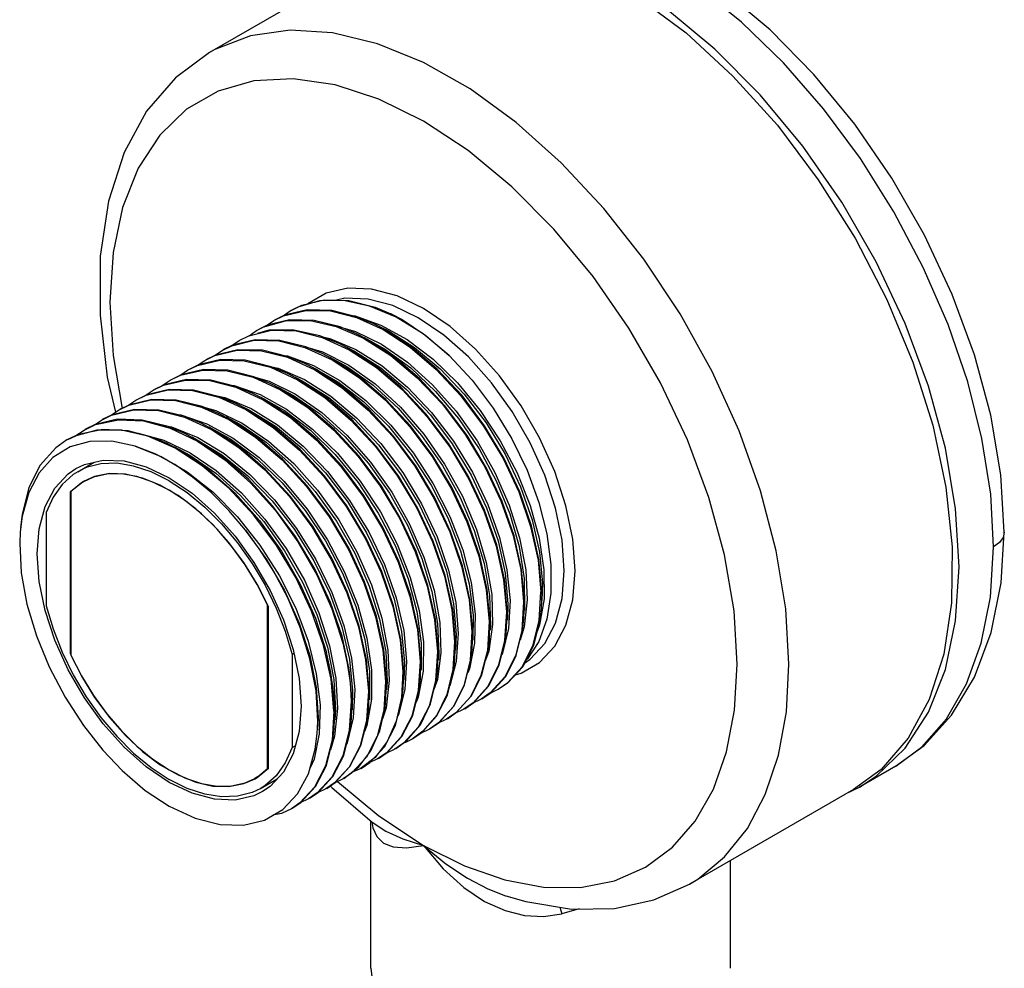
# Model space of a CAD drawing. Units: inches. Extents: x 0.4 to 16.6, y 0.6 to 10.4.
# Drawn here: x 13.8 to 15.4, y 7.5 to 9 of the extents above; entities that cross this region are included whole.
import ezdxf

# ---------------------------------------------------------------- set-up
doc = ezdxf.new("R2010")
doc.units = ezdxf.units.IN
doc.header["$LTSCALE"] = 0.935
doc.header["$MEASUREMENT"] = 0
doc.layers.get('0').update_dxf_attribs({"linetype": 'CONTINUOUS'})

msp = doc.modelspace()

# ---------------------------------------------------------------- linework, layer by layer
at = {"color": 7, "linetype": 'CONTINUOUS'}
for p, q in [((14.3689, 9.1297), (14.1002, 8.9746)), ((14.2809, 8.5673), (14.2454, 8.5571)), ((14.3204, 8.5679), (14.2809, 8.5673)), ((14.2059, 8.535), (14.2217, 8.5427)), ((14.2342, 8.5514), (14.2234, 8.5436)), ((14.2454, 8.5571), (14.2342, 8.5514)), ((14.3305, 8.544), (14.3394, 8.5427)), ((14.3394, 8.5427), (14.3817, 8.5277)), ((14.3985, 8.5459), (14.3981, 8.546)), ((14.3981, 8.546), (14.4162, 8.5367)), ((14.3985, 8.5459), (14.4162, 8.5367)), ((14.1882, 8.5242), (14.2249, 8.5347)), ((14.1938, 8.5267), (14.2059, 8.535)), ((14.4506, 8.5131), (14.4065, 8.5403)), ((14.1493, 8.5024), (14.1651, 8.5101)), ((14.1653, 8.5098), (14.1776, 8.5187)), ((14.1776, 8.5187), (14.1882, 8.5242)), ((14.198, 8.5192), (14.1791, 8.5137)), ((14.2386, 8.5195), (14.198, 8.5192)), ((14.3082, 8.5255), (14.3528, 8.5062)), ((14.3114, 8.5254), (14.3398, 8.5172)), ((14.4935, 8.4779), (14.4506, 8.5131)), ((14.1211, 8.486), (14.137, 8.4938)), ((14.1372, 8.494), (14.1493, 8.5024)), ((14.2844, 8.5087), (14.298, 8.5057)), ((14.0928, 8.4697), (14.109, 8.4776)), ((14.1088, 8.4776), (14.1211, 8.486)), ((14.2185, 8.4784), (14.2282, 8.4769)), ((14.2565, 8.4923), (14.2858, 8.4835)), ((14.0645, 8.4534), (14.081, 8.4614)), ((14.0802, 8.4611), (14.0928, 8.4697)), ((14.2282, 8.4769), (14.271, 8.4613)), ((14.0362, 8.4371), (14.0531, 8.4452)), ((14.0517, 8.4447), (14.0645, 8.4534)), ((14.2001, 8.4596), (14.2131, 8.4567)), ((13.9329, 8.442), (13.9461, 8.3845)), ((14.008, 8.4208), (14.0248, 8.4289)), ((14.0231, 8.4282), (14.0362, 8.4371)), ((14.1322, 8.4297), (14.1407, 8.4286)), ((14.1694, 8.4439), (14.1982, 8.4356)), ((13.9948, 8.4118), (14.008, 8.4208)), ((14.1407, 8.4286), (14.1834, 8.4136)), ((13.9665, 8.3955), (13.9797, 8.4044)), ((13.9797, 8.4044), (13.9965, 8.4125)), ((14.1123, 8.4113), (14.1256, 8.4086)), ((13.9383, 8.3792), (13.9514, 8.3881)), ((13.9514, 8.3881), (13.968, 8.3961)), ((14.0459, 8.3811), (14.0532, 8.3802)), ((14.0811, 8.3957), (14.1107, 8.3877)), ((13.8948, 8.3554), (13.9137, 8.3643)), ((13.91, 8.3629), (13.9231, 8.3718)), ((13.9231, 8.3718), (13.9398, 8.3798)), ((14.0532, 8.3802), (14.0959, 8.3658)), ((13.868, 8.3399), (13.8883, 8.3493)), ((13.9158, 8.3554), (13.8795, 8.3456)), ((13.9562, 8.3552), (13.9158, 8.3554)), ((14.0249, 8.3629), (14.0381, 8.3604)), ((13.8795, 8.3456), (13.8665, 8.3391)), ((13.8844, 8.287), (13.9114, 8.3026)), ((13.9363, 8.2839), (13.912, 8.2792)), ((13.8903, 8.269), (13.8717, 8.2536)), ((13.8936, 8.271), (13.8903, 8.269)), ((13.912, 8.2792), (13.8936, 8.271)), ((13.8717, 8.2536), (13.8731, 8.2544)), ((13.8717, 8.2536), (13.8717, 7.9886)), ((13.8731, 8.2544), (13.8731, 7.9862)), ((13.8328, 8.2201), (13.8328, 8.0671)), ((13.7934, 8.2139), (13.7901, 8.1882)), ((13.818, 8.1521), (13.8213, 8.1936)), ((15.4039, 8.1881), (15.4039, 8.1881)), ((14.6409, 8.0429), (14.6439, 8.0901)), ((14.6453, 8.0909), (14.6444, 8.062)), ((14.5933, 8.0759), (14.5908, 8.0297)), ((14.6161, 8.0457), (14.617, 8.0746)), ((14.1957, 8.0683), (14.1956, 8.0682)), ((14.1956, 7.8), (14.1956, 8.0682)), ((14.197, 7.8008), (14.197, 8.0658)), ((14.5878, 8.0294), (14.5887, 8.0582)), ((14.5596, 8.0131), (14.5604, 8.0419)), ((14.5313, 7.9967), (14.5322, 8.0256)), ((14.503, 7.9804), (14.5039, 8.0093)), ((14.5085, 8.0219), (14.5052, 7.9758)), ((14.4747, 7.9641), (14.4756, 7.9929)), ((14.6318, 8.0017), (14.6141, 7.9671)), ((13.8717, 7.9886), (13.8731, 7.9894)), ((14.2359, 7.9874), (14.2389, 7.9891)), ((14.2359, 7.9874), (14.2359, 7.8344)), ((14.4742, 7.9921), (14.4712, 7.9447)), ((14.48, 7.9906), (14.4743, 7.9462)), ((14.4236, 7.9759), (14.4207, 7.9295)), ((14.4464, 7.9477), (14.4473, 7.9766)), ((14.4728, 7.9472), (14.4747, 7.9641)), ((14.4181, 7.9314), (14.419, 7.9603)), ((14.463, 7.9063), (14.4728, 7.9472)), ((14.4743, 7.9462), (14.4686, 7.9296)), ((14.5849, 7.9506), (14.561, 7.9242)), ((14.5623, 7.925), (14.5862, 7.9513)), ((14.3387, 7.93), (14.3363, 7.8833)), ((14.3899, 7.9151), (14.3907, 7.9439)), ((14.5566, 7.9343), (14.5327, 7.9079)), ((14.5341, 7.9087), (14.558, 7.9351)), ((14.3616, 7.8987), (14.3624, 7.9276)), ((14.5283, 7.9179), (14.5043, 7.8915)), ((14.5058, 7.8924), (14.5297, 7.9188)), ((14.5458, 7.9138), (14.5311, 7.9066)), ((14.561, 7.9242), (14.5458, 7.9138)), ((14.5473, 7.9146), (14.5623, 7.925)), ((14.2818, 7.9044), (14.2805, 7.8573)), ((14.3333, 7.8824), (14.3342, 7.9113)), ((14.4464, 7.872), (14.463, 7.9063)), ((14.4998, 7.9013), (14.4758, 7.875)), ((14.4775, 7.876), (14.5014, 7.9024)), ((14.5176, 7.8974), (14.5028, 7.8903)), ((14.5327, 7.9079), (14.5176, 7.8974)), ((14.519, 7.8983), (14.5341, 7.9087)), ((14.305, 7.8661), (14.3059, 7.895)), ((14.4489, 7.8595), (14.4729, 7.8858)), ((14.4732, 7.8876), (14.4505, 7.8612)), ((14.4893, 7.8811), (14.4746, 7.874)), ((14.5043, 7.8915), (14.4893, 7.8811)), ((14.4907, 7.8819), (14.5058, 7.8924)), ((14.4067, 7.8777), (14.3921, 7.8446)), ((14.4427, 7.8679), (14.4186, 7.8418)), ((14.4237, 7.8457), (14.4464, 7.872)), ((14.461, 7.8648), (14.4465, 7.8578)), ((14.4758, 7.875), (14.461, 7.8648)), ((14.4624, 7.8656), (14.4775, 7.876)), ((14.3756, 7.8534), (14.3577, 7.8187)), ((14.4143, 7.8514), (14.3901, 7.8253)), ((14.3917, 7.8263), (14.4159, 7.8524)), ((14.4505, 7.8612), (14.4327, 7.8484)), ((14.4341, 7.8493), (14.4489, 7.8595)), ((14.2359, 7.8344), (14.2412, 7.8374)), ((14.3632, 7.8098), (14.3874, 7.8358)), ((14.3921, 7.8446), (14.3723, 7.8184)), ((14.4044, 7.8321), (14.3905, 7.8255)), ((14.4186, 7.8418), (14.4044, 7.8321)), ((14.4058, 7.8329), (14.4237, 7.8457)), ((14.3577, 7.8187), (14.3335, 7.7926)), ((14.3723, 7.8184), (14.3478, 7.7994)), ((14.3761, 7.8158), (14.3624, 7.8092)), ((14.3901, 7.8253), (14.3761, 7.8158)), ((14.3775, 7.8166), (14.3917, 7.8263)), ((14.1784, 7.7854), (14.197, 7.8008)), ((14.197, 7.8008), (14.1956, 7.8)), ((14.3294, 7.8024), (14.3053, 7.7764)), ((14.3066, 7.7771), (14.3308, 7.8032)), ((14.321, 7.7839), (14.3454, 7.8029)), ((14.3478, 7.7994), (14.3334, 7.7936)), ((14.3492, 7.8003), (14.3632, 7.8098)), ((15.2258, 7.8041), (15.1664, 7.7697)), ((14.1803, 7.787), (14.1748, 7.7839)), ((14.1751, 7.7834), (14.1784, 7.7854)), ((14.1843, 7.7674), (14.2114, 7.783)), ((14.3011, 7.786), (14.2769, 7.76)), ((14.2784, 7.7608), (14.3026, 7.7869)), ((14.3195, 7.7831), (14.3058, 7.7765)), ((14.3335, 7.7926), (14.3195, 7.7831)), ((14.1059, 7.7714), (14.1324, 7.7706)), ((14.2728, 7.7697), (14.2487, 7.7437)), ((14.2501, 7.7445), (14.2742, 7.7705)), ((14.3053, 7.7764), (14.2913, 7.7668)), ((14.2927, 7.7676), (14.3066, 7.7771)), ((15.1446, 7.7589), (15.1664, 7.7697)), ((14.2206, 7.7327), (14.2448, 7.7584)), ((14.2769, 7.76), (14.263, 7.7505)), ((14.2644, 7.7513), (14.2784, 7.7608)), ((14.2913, 7.7668), (14.2774, 7.7602)), ((15.1564, 7.7657), (14.8877, 7.6106)), ((14.2487, 7.7437), (14.2347, 7.7341)), ((14.2361, 7.7349), (14.2501, 7.7445)), ((14.263, 7.7505), (14.2492, 7.7439)), ((14.1908, 7.7154), (14.2206, 7.7327)), ((14.3651, 7.4724), (14.3651, 7.714)), ((14.3671, 7.7124), (14.3671, 7.7123)), ((14.3671, 7.7123), (14.3675, 7.712)), ((14.9551, 7.4724), (14.9551, 7.6495)), ((14.5861, 7.5915), (14.5862, 7.5915))]:
    msp.add_line(p, q, dxfattribs=at)
at = {"color": 9, "linetype": 'CONTINUOUS'}
for p, q in [((13.9424, 8.4775), (13.9571, 8.391)), ((14.6752, 7.5728), (14.6784, 7.5615)), ((14.7069, 7.5698), (14.6784, 7.5615))]:
    msp.add_line(p, q, dxfattribs=at)
at = {"color": 7, "linetype": 'CONTINUOUS'}
for points in [[(15.4039, 8.1881), (15.3983, 8.2821), (15.3819, 8.3796), (15.355, 8.4788), (15.3184, 8.5779), (15.2729, 8.675), (15.2193, 8.7686), (15.1586, 8.8569), (15.0917, 8.9386), (15.0198, 9.012), (14.9441, 9.0757), (14.8659, 9.1285), (14.7865, 9.1691), (14.7078, 9.1963), (14.6317, 9.2097), (14.5599, 9.2092), (14.4936, 9.1954), (14.4339, 9.169)], [(15.3298, 8.1309), (15.3241, 8.2259), (15.3072, 8.3255), (15.2794, 8.4276), (15.2412, 8.5303), (15.1935, 8.6315), (15.1372, 8.729), (15.0735, 8.8208), (15.0036, 8.9052), (14.929, 8.9804), (14.8513, 9.0448), (14.7719, 9.0972), (14.6925, 9.1365), (14.6147, 9.1619), (14.5401, 9.1728), (14.4702, 9.1691), (14.4065, 9.1508), (14.3774, 9.1363)], [(14.3689, 9.1297), (14.4263, 9.1544), (14.4936, 9.166), (14.5664, 9.1628), (14.6432, 9.1447), (14.7225, 9.1122), (14.8027, 9.0659), (14.8821, 9.0068), (14.9589, 8.9361), (15.0317, 8.8553), (15.0989, 8.7661), (15.1592, 8.6702), (15.2112, 8.5698), (15.2539, 8.4668), (15.2865, 8.3634), (15.3082, 8.2618), (15.3186, 8.164), (15.3174, 8.0721), (15.3048, 7.9879), (15.2809, 7.9133), (15.2463, 7.8498), (15.2017, 7.7987), (15.1564, 7.7657)], [(14.1002, 8.9746), (14.0446, 8.9334), (13.9974, 8.8784), (13.9603, 8.8105), (13.9346, 8.7306), (13.9214, 8.6408), (13.9209, 8.5439), (13.9329, 8.442)], [(14.2357, 8.5522), (14.2521, 8.5602), (14.2887, 8.5689), (14.329, 8.5678), (14.3719, 8.557), (14.3981, 8.546)], [(14.4065, 8.5403), (14.3627, 8.5588), (14.3204, 8.5679)], [(14.2604, 8.5526), (14.2234, 8.5437), (14.2073, 8.5359)], [(14.2217, 8.5427), (14.2586, 8.5517), (14.299, 8.5507), (14.3415, 8.5401)], [(14.3698, 8.5297), (14.3434, 8.5407), (14.3009, 8.5515), (14.2604, 8.5526)], [(14.2317, 8.5362), (14.1948, 8.5272), (14.179, 8.5195)], [(14.2249, 8.5347), (14.2655, 8.535), (14.3082, 8.5255)], [(14.3416, 8.5134), (14.3146, 8.5246), (14.2722, 8.5352), (14.2317, 8.5362)], [(14.3415, 8.5401), (14.3854, 8.5202), (14.4297, 8.4913), (14.4724, 8.4548), (14.5129, 8.4113), (14.5499, 8.3618), (14.5818, 8.3086), (14.6075, 8.2538), (14.627, 8.1974), (14.6393, 8.142), (14.6439, 8.0901)], [(14.6453, 8.0909), (14.6407, 8.1428), (14.6285, 8.198), (14.6092, 8.254), (14.5835, 8.3088), (14.5516, 8.3622), (14.5146, 8.4118), (14.474, 8.4555), (14.4314, 8.492), (14.3873, 8.5207), (14.3698, 8.5297)], [(14.3817, 8.5277), (14.4247, 8.5038), (14.467, 8.4718), (14.5073, 8.4326), (14.5445, 8.3875), (14.5774, 8.3379), (14.6051, 8.2853), (14.6266, 8.2314), (14.6413, 8.1778), (14.6489, 8.1263), (14.6491, 8.0785)], [(14.4162, 8.5367), (14.4553, 8.5105), (14.4935, 8.4779)], [(14.1651, 8.5101), (14.2021, 8.519), (14.2425, 8.518), (14.285, 8.5074)], [(14.3133, 8.4971), (14.2813, 8.5099), (14.2386, 8.5195)], [(14.3398, 8.5172), (14.3827, 8.4961), (14.4253, 8.4665), (14.4664, 8.4295), (14.5048, 8.3861), (14.5392, 8.3378), (14.5686, 8.286), (14.5921, 8.2323), (14.6091, 8.1785), (14.619, 8.1261), (14.6216, 8.0769)], [(14.617, 8.0746), (14.6124, 8.1265), (14.6001, 8.1819), (14.5806, 8.2382), (14.5549, 8.2931), (14.523, 8.3463), (14.486, 8.3958), (14.4455, 8.4393), (14.4028, 8.4758), (14.3586, 8.5046), (14.3416, 8.5134)], [(14.3824, 8.5237), (14.3938, 8.518), (14.4368, 8.4909), (14.4787, 8.4559), (14.5182, 8.4142), (14.5541, 8.367), (14.5852, 8.3158), (14.6107, 8.2623), (14.6297, 8.2081), (14.6417, 8.1549), (14.6463, 8.1044), (14.6455, 8.0759)], [(14.1752, 8.5035), (14.1383, 8.4946), (14.1225, 8.4869)], [(14.137, 8.4938), (14.1738, 8.5027), (14.2142, 8.5017), (14.2569, 8.491)], [(14.285, 8.4807), (14.2582, 8.4919), (14.2156, 8.5025), (14.1752, 8.5035)], [(14.285, 8.5074), (14.3295, 8.4872), (14.3741, 8.458), (14.4168, 8.4212), (14.4571, 8.3777), (14.4938, 8.3285), (14.5252, 8.276), (14.5509, 8.2211), (14.5704, 8.1648), (14.5827, 8.1094), (14.5873, 8.0574)], [(14.298, 8.5057), (14.3407, 8.4874), (14.3835, 8.4605), (14.4253, 8.4257), (14.4646, 8.3842), (14.5004, 8.3373), (14.5315, 8.2864), (14.557, 8.2332), (14.5761, 8.1792), (14.5883, 8.1262), (14.5933, 8.0759)], [(14.5887, 8.0582), (14.584, 8.1109), (14.5715, 8.167), (14.5515, 8.2239), (14.5253, 8.2793), (14.493, 8.3325), (14.4555, 8.3821), (14.4144, 8.4257), (14.371, 8.4621), (14.3259, 8.4907), (14.3133, 8.4971)], [(14.3528, 8.5062), (14.3979, 8.4776), (14.4413, 8.4412), (14.4824, 8.3976), (14.5199, 8.3481), (14.5521, 8.2948), (14.5784, 8.2395), (14.5983, 8.1825), (14.6109, 8.1264), (14.6156, 8.0738)], [(14.3541, 8.5074), (14.3877, 8.4888), (14.4304, 8.4575), (14.4712, 8.4188), (14.509, 8.3741), (14.5425, 8.3247), (14.5708, 8.272), (14.5931, 8.218), (14.6085, 8.1641), (14.6167, 8.1121), (14.6172, 8.0596)], [(14.147, 8.4872), (14.1101, 8.4783), (14.0942, 8.4705)], [(14.109, 8.4776), (14.1457, 8.4864), (14.1858, 8.4854), (14.2285, 8.4747)], [(14.2567, 8.4644), (14.23, 8.4755), (14.1873, 8.4862), (14.147, 8.4872)], [(14.2569, 8.491), (14.3016, 8.4706), (14.3463, 8.4412), (14.3891, 8.4044), (14.4292, 8.3609), (14.4656, 8.312), (14.497, 8.2596), (14.5227, 8.2047), (14.5422, 8.1484), (14.5544, 8.093), (14.559, 8.0411)], [(14.5604, 8.0419), (14.5558, 8.0939), (14.5436, 8.1493), (14.5241, 8.2056), (14.4983, 8.2605), (14.4669, 8.313), (14.4303, 8.3622), (14.3899, 8.4057), (14.3472, 8.4424), (14.3026, 8.4716), (14.285, 8.4807)], [(14.2858, 8.4835), (14.3291, 8.4616), (14.3721, 8.4312), (14.4135, 8.3931), (14.4519, 8.3488), (14.4861, 8.2995), (14.5152, 8.2468), (14.5382, 8.1925), (14.5544, 8.1382), (14.5633, 8.0857), (14.5647, 8.0366)], [(14.3259, 8.4911), (14.3385, 8.4846), (14.3816, 8.4573), (14.4235, 8.4221), (14.4628, 8.3801), (14.4986, 8.3328), (14.5295, 8.2815), (14.5548, 8.2279), (14.5736, 8.1737), (14.5854, 8.1206), (14.5898, 8.0702), (14.5889, 8.0433)], [(14.4935, 8.4779), (14.5313, 8.437), (14.5657, 8.3912), (14.5962, 8.3412), (14.6213, 8.2893), (14.6407, 8.2368), (14.6538, 8.185), (14.6605, 8.1348), (14.6605, 8.0878), (14.6537, 8.045), (14.6404, 8.0085), (14.622, 7.9799), (14.6194, 7.9775)], [(14.1189, 8.4709), (14.0822, 8.4621), (14.0659, 8.4542)], [(14.081, 8.4614), (14.1176, 8.4701), (14.1575, 8.4691), (14.2003, 8.4584)], [(14.2284, 8.4481), (14.2017, 8.4592), (14.1589, 8.4699), (14.1189, 8.4709)], [(14.2285, 8.4747), (14.2733, 8.4543), (14.318, 8.4249), (14.3608, 8.3881), (14.4009, 8.3446), (14.4371, 8.296), (14.4686, 8.2434), (14.4944, 8.1885), (14.5139, 8.1322), (14.5261, 8.0767), (14.5307, 8.0248)], [(14.5322, 8.0256), (14.5276, 8.0775), (14.5153, 8.1329), (14.4958, 8.1892), (14.4701, 8.244), (14.4387, 8.2965), (14.4024, 8.3454), (14.3622, 8.3889), (14.3195, 8.4257), (14.2747, 8.4551), (14.2567, 8.4644)], [(14.271, 8.4613), (14.3144, 8.4366), (14.357, 8.4037), (14.3976, 8.3636), (14.4348, 8.3175), (14.4675, 8.267), (14.4948, 8.2136), (14.5157, 8.1591), (14.5297, 8.1052), (14.5363, 8.0536), (14.5353, 8.0059)], [(14.2976, 8.4747), (14.3256, 8.4596), (14.3686, 8.4291), (14.4099, 8.3911), (14.4483, 8.3467), (14.4826, 8.2974), (14.5117, 8.2448), (14.5347, 8.1905), (14.5508, 8.1362), (14.5598, 8.0837), (14.5612, 8.0346), (14.5607, 8.027)], [(14.0907, 8.4546), (14.0541, 8.4459), (14.0376, 8.4379)], [(14.0531, 8.4452), (14.0894, 8.4538), (14.1294, 8.4527), (14.1721, 8.442)], [(14.2001, 8.4317), (14.1734, 8.4429), (14.1307, 8.4535), (14.0907, 8.4546)], [(14.2003, 8.4584), (14.245, 8.438), (14.2897, 8.4086), (14.3325, 8.3717), (14.3725, 8.3284), (14.4088, 8.2797), (14.4403, 8.227), (14.4661, 8.1722), (14.4856, 8.1158), (14.4979, 8.0604), (14.5025, 8.0084)], [(14.2131, 8.4567), (14.2563, 8.4382), (14.2996, 8.4109), (14.3417, 8.3756), (14.3813, 8.3334), (14.4173, 8.2858), (14.4484, 8.2342), (14.4738, 8.1803), (14.4926, 8.1258), (14.5043, 8.0724), (14.5085, 8.0219)], [(14.5039, 8.0093), (14.4993, 8.0612), (14.487, 8.1167), (14.4675, 8.173), (14.4417, 8.2279), (14.4102, 8.2805), (14.374, 8.3291), (14.3339, 8.3726), (14.2911, 8.4094), (14.2464, 8.4388), (14.2284, 8.4481)], [(14.2693, 8.4584), (14.3108, 8.4346), (14.3535, 8.4017), (14.394, 8.3615), (14.4313, 8.3155), (14.464, 8.2649), (14.4913, 8.2116), (14.5122, 8.1571), (14.5261, 8.1032), (14.5327, 8.0516), (14.5324, 8.0106)], [(14.0626, 8.4383), (14.0262, 8.4297), (14.0094, 8.4216)], [(14.0248, 8.4289), (14.061, 8.4374), (14.1011, 8.4364), (14.1438, 8.4257)], [(14.1718, 8.4154), (14.1452, 8.4265), (14.1025, 8.4372), (14.0626, 8.4383)], [(14.1721, 8.442), (14.2168, 8.4216), (14.2615, 8.3922), (14.3042, 8.3554), (14.3441, 8.3121), (14.3805, 8.2634), (14.4121, 8.2106), (14.4378, 8.1557), (14.4573, 8.0994), (14.4696, 8.044), (14.4742, 7.9921)], [(14.1982, 8.4356), (14.2415, 8.4143), (14.2846, 8.3843), (14.3261, 8.3467), (14.3647, 8.3027), (14.3993, 8.2537), (14.4287, 8.2012), (14.4521, 8.1469), (14.4687, 8.0926), (14.4781, 8.0399), (14.48, 7.9906)], [(14.4756, 7.9929), (14.471, 8.0449), (14.4587, 8.1003), (14.4392, 8.1567), (14.4134, 8.2115), (14.3819, 8.2642), (14.3457, 8.3128), (14.3056, 8.3562), (14.2629, 8.3931), (14.2181, 8.4224), (14.2001, 8.4317)], [(14.241, 8.4421), (14.2527, 8.4362), (14.296, 8.4088), (14.3381, 8.3735), (14.3778, 8.3314), (14.4137, 8.2838), (14.4449, 8.2322), (14.4702, 8.1783), (14.489, 8.1238), (14.5007, 8.0704), (14.505, 8.0198), (14.5041, 7.9943)], [(14.0342, 8.4219), (13.9979, 8.4133), (13.9811, 8.4052)], [(13.9965, 8.4125), (14.0327, 8.4211), (14.0728, 8.4201), (14.1156, 8.4093)], [(14.1436, 8.3991), (14.117, 8.4101), (14.0742, 8.4209), (14.0342, 8.4219)], [(14.1438, 8.4257), (14.1886, 8.4052), (14.2333, 8.3758), (14.276, 8.339), (14.316, 8.2957), (14.3525, 8.2466), (14.3842, 8.1935), (14.4099, 8.1386), (14.4292, 8.0825), (14.4414, 8.0274), (14.4459, 7.9758)], [(14.4473, 7.9766), (14.4427, 8.0285), (14.4304, 8.0839), (14.411, 8.1402), (14.3852, 8.1951), (14.3536, 8.2479), (14.3173, 8.2966), (14.2774, 8.3399), (14.2346, 8.3767), (14.1899, 8.4061), (14.1718, 8.4154)], [(14.1834, 8.4136), (14.2268, 8.3894), (14.2695, 8.357), (14.3103, 8.3173), (14.3477, 8.2715), (14.3808, 8.2213), (14.4084, 8.168), (14.4298, 8.1135), (14.4442, 8.0595), (14.4512, 8.0077), (14.4507, 7.9598)], [(14.2127, 8.4257), (14.238, 8.4122), (14.2811, 8.3823), (14.3226, 8.3447), (14.3612, 8.3007), (14.3957, 8.2517), (14.4252, 8.1992), (14.4486, 8.1449), (14.4652, 8.0905), (14.4746, 8.0379), (14.4764, 7.9886), (14.4758, 7.978)], [(14.0058, 8.4056), (13.9696, 8.397), (13.9528, 8.3889)], [(13.968, 8.3961), (14.0043, 8.4048), (14.0445, 8.4037), (14.0872, 8.393)], [(14.1153, 8.3828), (14.0887, 8.3938), (14.0459, 8.4045), (14.0058, 8.4056)], [(14.1156, 8.4093), (14.1603, 8.3889), (14.205, 8.3595), (14.2478, 8.3226), (14.2878, 8.2792), (14.3245, 8.2299), (14.3562, 8.1767), (14.3818, 8.1218), (14.401, 8.0657), (14.4131, 8.0109), (14.4176, 7.9595)], [(14.1256, 8.4086), (14.1687, 8.3907), (14.212, 8.3638), (14.2543, 8.329), (14.2941, 8.2872), (14.3303, 8.2399), (14.3618, 8.1885), (14.3875, 8.1347), (14.4067, 8.0802), (14.4189, 8.0267), (14.4236, 7.9759)], [(14.419, 7.9603), (14.4145, 8.0119), (14.4023, 8.0669), (14.383, 8.1231), (14.3573, 8.178), (14.3257, 8.2311), (14.2891, 8.2802), (14.2492, 8.3235), (14.2064, 8.3603), (14.1617, 8.3897), (14.1436, 8.3991)], [(14.1844, 8.4094), (14.2233, 8.3874), (14.266, 8.355), (14.3067, 8.3152), (14.3442, 8.2695), (14.3773, 8.2192), (14.4049, 8.166), (14.4262, 8.1115), (14.4406, 8.0575), (14.4477, 8.0057), (14.4475, 7.9616)], [(13.9775, 8.3893), (13.9411, 8.3806), (13.9245, 8.3726)], [(13.9398, 8.3798), (13.9764, 8.3885), (14.0167, 8.3873), (14.0594, 8.3765)], [(14.087, 8.3664), (14.0604, 8.3775), (14.0176, 8.3882), (13.9775, 8.3893)], [(14.0872, 8.393), (14.132, 8.3726), (14.1767, 8.3432), (14.2194, 8.3064), (14.2597, 8.2626), (14.2966, 8.213), (14.3283, 8.1597), (14.3538, 8.1047), (14.3729, 8.0489), (14.3848, 7.9945), (14.3893, 7.9431)], [(14.1107, 8.3877), (14.154, 8.3669), (14.1971, 8.3374), (14.2387, 8.3003), (14.2776, 8.2566), (14.3124, 8.2079), (14.3422, 8.1556), (14.366, 8.1013), (14.383, 8.047), (14.3929, 7.9941), (14.3952, 7.9446)], [(14.3907, 7.9439), (14.3862, 7.9954), (14.3742, 8.0502), (14.3549, 8.1063), (14.3293, 8.1612), (14.2976, 8.2144), (14.2609, 8.2637), (14.2209, 8.3071), (14.1782, 8.344), (14.1334, 8.3734), (14.1153, 8.3828)], [(14.1562, 8.3931), (14.1651, 8.3886), (14.2085, 8.3618), (14.2507, 8.3269), (14.2906, 8.2852), (14.3268, 8.2379), (14.3582, 8.1865), (14.384, 8.1327), (14.4032, 8.0782), (14.4154, 8.0247), (14.4201, 7.9739), (14.4192, 7.9453)], [(13.9495, 8.373), (13.9129, 8.3643), (13.8962, 8.3562)], [(13.9137, 8.3643), (13.9511, 8.3724), (13.9922, 8.3704), (14.0357, 8.3585)], [(14.0587, 8.3501), (14.0326, 8.361), (13.9898, 8.3718), (13.9495, 8.373)], [(14.0594, 8.3765), (14.104, 8.3561), (14.1485, 8.3268), (14.1911, 8.2901), (14.2315, 8.2462), (14.2684, 8.1965), (14.3001, 8.1431), (14.3256, 8.0881), (14.3446, 8.0325), (14.3565, 7.9783), (14.361, 7.9268)], [(14.3624, 7.9276), (14.3579, 7.979), (14.346, 8.0334), (14.3269, 8.0892), (14.3014, 8.1441), (14.2697, 8.1975), (14.2328, 8.2471), (14.1925, 8.2909), (14.1498, 8.3277), (14.1051, 8.3571), (14.087, 8.3664)], [(14.0959, 8.3658), (14.1393, 8.3422), (14.1821, 8.3103), (14.223, 8.271), (14.2607, 8.2256), (14.294, 8.1755), (14.322, 8.1224), (14.3438, 8.068), (14.3586, 8.0139), (14.3662, 7.9619), (14.3661, 7.9137)], [(14.1279, 8.3768), (14.1504, 8.3648), (14.1936, 8.3354), (14.2352, 8.2982), (14.274, 8.2546), (14.3089, 8.2058), (14.3386, 8.1535), (14.3624, 8.0993), (14.3795, 8.0449), (14.3894, 7.9921), (14.3917, 7.9425), (14.391, 7.929)], [(13.8808, 8.3459), (13.8814, 8.3465), (13.8948, 8.3554)], [(13.8883, 8.3493), (13.9256, 8.357), (13.9666, 8.3547), (14.0102, 8.3425), (14.0304, 8.3338)], [(14.0439, 8.3254), (13.9993, 8.3451), (13.9562, 8.3552)], [(13.9826, 8.3502), (13.9837, 8.3502), (14.0255, 8.3388)], [(14.0357, 8.3585), (14.0807, 8.3369), (14.1254, 8.3065), (14.1681, 8.2685), (14.2086, 8.2232), (14.2453, 8.1722), (14.2765, 8.1178), (14.3012, 8.0621), (14.3191, 8.006)], [(14.0381, 8.3604), (14.0811, 8.3431), (14.1245, 8.3168), (14.1668, 8.2824), (14.2068, 8.241), (14.2433, 8.194), (14.2751, 8.1428), (14.3012, 8.0891), (14.3209, 8.0346), (14.3335, 7.981), (14.3387, 7.93)], [(14.3342, 7.9113), (14.3296, 7.9628), (14.3178, 8.017), (14.2987, 8.0726), (14.2733, 8.1275), (14.2416, 8.181), (14.2046, 8.2307), (14.1642, 8.2746), (14.1216, 8.3113), (14.0772, 8.3405), (14.0587, 8.3501)], [(14.0996, 8.3604), (14.1357, 8.3402), (14.1785, 8.3082), (14.2194, 8.2689), (14.2571, 8.2235), (14.2905, 8.1735), (14.3185, 8.1204), (14.3402, 8.0659), (14.3551, 8.0118), (14.3626, 7.9598), (14.3627, 7.9126)], [(13.8665, 8.3391), (13.8482, 8.3262), (13.8229, 8.2977), (13.8044, 8.2609), (13.7932, 8.2171), (13.7906, 8.1953)], [(13.9043, 8.3367), (13.8718, 8.3277), (13.8438, 8.3103), (13.8211, 8.2852), (13.8041, 8.2528), (13.7934, 8.2139)], [(13.9784, 8.3287), (13.9401, 8.337), (13.9043, 8.3367)], [(14.0255, 8.3388), (14.0685, 8.3182), (14.1113, 8.2891), (14.1527, 8.2524), (14.1914, 8.2093), (14.2262, 8.161), (14.256, 8.1092), (14.28, 8.0554), (14.2973, 8.0013)], [(14.0304, 8.3338), (14.0549, 8.3208), (14.0994, 8.2903), (14.1423, 8.2519), (14.1824, 8.2069), (14.2185, 8.1567), (14.2494, 8.1027), (14.2742, 8.0467), (14.2922, 7.9905)], [(14.0713, 8.3441), (14.0776, 8.341), (14.1209, 8.3147), (14.1633, 8.2803), (14.2033, 8.239), (14.2398, 8.192), (14.2716, 8.1408), (14.2977, 8.0871), (14.3174, 8.0326), (14.33, 7.979), (14.3351, 7.928), (14.3344, 7.8963)], [(14.1596, 8.1909), (14.1321, 8.2236), (14.1025, 8.2533), (14.0728, 8.2782), (14.0434, 8.2986), (14.0122, 8.3156), (13.9784, 8.3287)], [(13.9784, 8.3287), (14.021, 8.3121), (14.0641, 8.2867), (14.1063, 8.2533), (14.1464, 8.2129), (14.183, 8.1667), (14.2151, 8.1162), (14.2418, 8.0631), (14.2622, 8.009), (14.2756, 7.9555), (14.2818, 7.9044)], [(14.043, 8.3278), (14.0683, 8.3142), (14.1106, 8.2849), (14.1514, 8.2482), (14.1895, 8.2052), (14.2237, 8.1573), (14.2531, 8.106), (14.2767, 8.0528), (14.2938, 7.9993)], [(14.3045, 7.8941), (14.2998, 7.9465), (14.2875, 8.0017), (14.268, 8.058), (14.2418, 8.1137), (14.2097, 8.167), (14.1727, 8.2162), (14.1319, 8.2599), (14.0885, 8.2967), (14.0439, 8.3254)], [(13.8814, 8.2922), (13.8953, 8.2989), (13.9262, 8.3061), (13.9603, 8.3047), (13.9968, 8.295), (14.0343, 8.2771), (14.0719, 8.2516), (14.1084, 8.2193), (14.1425, 8.1811), (14.1734, 8.1383), (14.2001, 8.0921), (14.2217, 8.044), (14.2377, 7.9953), (14.2474, 7.9476), (14.2507, 7.9023)], [(14.0343, 8.2722), (14.0049, 8.2868), (13.976, 8.2964), (13.9483, 8.3008), (13.9222, 8.2999), (13.8983, 8.2937), (13.8843, 8.287)], [(13.8213, 8.1936), (13.831, 8.2301), (13.847, 8.2603), (13.8686, 8.2835), (13.8814, 8.2922)], [(13.8843, 8.287), (13.877, 8.2824), (13.8588, 8.2661), (13.844, 8.2452), (13.8328, 8.2201)], [(14.197, 8.0658), (14.1784, 8.1027), (14.1567, 8.1379), (14.1324, 8.1707), (14.1059, 8.2004), (14.0779, 8.2263), (14.049, 8.248), (14.0197, 8.2649), (13.9908, 8.2766), (13.9628, 8.283), (13.9363, 8.2839)], [(13.8938, 8.2706), (13.8903, 8.2684), (13.8731, 8.2544)], [(13.9559, 8.2833), (13.932, 8.283), (13.91, 8.278), (13.8938, 8.2706)], [(14.1367, 8.1648), (14.1128, 8.1928), (14.0874, 8.2177), (14.0611, 8.2391), (14.0343, 8.2567), (14.0076, 8.27), (13.9813, 8.279), (13.9559, 8.2833)], [(14.0343, 8.2722), (14.0638, 8.2528), (14.0927, 8.2291), (14.1204, 8.2014), (14.1465, 8.1704), (14.1704, 8.1366), (14.1917, 8.1007), (14.2099, 8.0634), (14.2247, 8.0253), (14.2359, 7.9874)], [(13.7901, 8.1882), (13.7892, 8.1696), (13.7918, 8.1211), (13.8011, 8.0697), (13.8165, 8.018), (13.8376, 7.9668), (13.8636, 7.9173), (13.8938, 7.8708), (13.9257, 7.8303), (13.957, 7.797)], [(14.2773, 7.8576), (14.2782, 7.8775), (14.2752, 7.9278), (14.2652, 7.9801), (14.2492, 8.0316), (14.2288, 8.0799), (14.206, 8.1231), (14.1825, 8.16), (14.1596, 8.1909)], [(14.1596, 8.1909), (14.194, 8.1432), (14.2236, 8.092), (14.2474, 8.0388), (14.2649, 7.9854), (14.2754, 7.9332), (14.2787, 7.884), (14.2778, 7.8637)], [(15.2257, 7.804), (15.2723, 7.8377), (15.3175, 7.8874), (15.3549, 7.9499), (15.3824, 8.0234), (15.3988, 8.1049), (15.4039, 8.1881)], [(14.1956, 8.0682), (14.1784, 8.102), (14.1587, 8.1344), (14.1367, 8.1648)], [(14.0343, 7.7774), (13.9968, 7.8029), (13.9603, 7.8352), (13.9262, 7.8733), (13.8953, 7.9161), (13.8686, 7.9623), (13.847, 8.0105), (13.831, 8.0592), (13.8213, 8.1069), (13.818, 8.1521)], [(15.1664, 7.7697), (15.1935, 7.7877), (15.2412, 7.8338), (15.2794, 7.8924), (15.3072, 7.9625), (15.3241, 8.0425), (15.3298, 8.1309)], [(14.6156, 8.0738), (14.6126, 8.0265), (14.6022, 7.985), (14.5849, 7.9506)], [(14.6216, 8.0769), (14.6167, 8.0324), (14.6098, 8.0106)], [(14.6491, 8.0785), (14.6419, 8.0357), (14.6376, 8.0249)], [(13.8328, 8.0671), (13.844, 8.0291), (13.8588, 7.9911), (13.877, 7.9537), (13.8983, 7.9178), (13.9222, 7.884), (13.9483, 7.853), (13.976, 7.8254), (14.0049, 7.8016), (14.0343, 7.7823)], [(14.6444, 8.062), (14.6423, 8.0434), (14.6318, 8.0017)], [(14.5873, 8.0574), (14.5843, 8.0102), (14.574, 7.9688), (14.5566, 7.9343)], [(14.5862, 7.9513), (14.6036, 7.9856), (14.614, 8.0273), (14.6161, 8.0457)], [(14.6131, 7.9669), (14.6305, 8.0014), (14.6409, 8.0429)], [(14.559, 8.0411), (14.5561, 7.994), (14.5457, 7.9525), (14.5283, 7.9179)], [(14.5647, 8.0366), (14.5585, 7.9926), (14.5533, 7.9779)], [(14.558, 7.9351), (14.5754, 7.9695), (14.5857, 8.011), (14.5878, 8.0294)], [(14.5908, 8.0297), (14.581, 7.9892), (14.5796, 7.9865)], [(14.5307, 8.0248), (14.5278, 7.9777), (14.5174, 7.936), (14.4998, 7.9013)], [(14.5297, 7.9188), (14.5471, 7.9533), (14.5575, 7.9947), (14.5596, 8.0131)], [(14.2938, 7.9993), (14.3041, 7.9463), (14.3069, 7.8965), (14.3061, 7.88)], [(14.2973, 8.0013), (14.3076, 7.9484), (14.3105, 7.8985)], [(14.3191, 8.006), (14.3263, 7.9732), (14.3309, 7.9412), (14.3327, 7.9105)], [(14.5025, 8.0084), (14.4997, 7.9627), (14.4899, 7.9218), (14.4732, 7.8876)], [(14.5014, 7.9024), (14.5189, 7.937), (14.5292, 7.9785), (14.5313, 7.9967)], [(14.5353, 8.0059), (14.5268, 7.9638), (14.5239, 7.9572)], [(13.8717, 7.9886), (13.8903, 7.9518), (13.912, 7.9166), (13.9363, 7.8838)], [(13.8731, 7.9862), (13.8903, 7.9524), (13.91, 7.92), (13.932, 7.8896), (13.9559, 7.8617), (13.9813, 7.8368), (14.0076, 7.8153), (14.0343, 7.7978), (14.0611, 7.7844), (14.0874, 7.7755), (14.1128, 7.7711), (14.1367, 7.7715)], [(14.3059, 7.895), (14.304, 7.9257), (14.2995, 7.9577), (14.2922, 7.9905)], [(14.4729, 7.8858), (14.4905, 7.9205), (14.5009, 7.9622), (14.503, 7.9804)], [(14.4459, 7.9758), (14.4429, 7.9282), (14.4322, 7.8861), (14.4143, 7.8514)], [(14.5052, 7.9758), (14.4944, 7.9356), (14.4942, 7.9353)], [(14.5741, 7.9301), (14.5892, 7.9405), (14.6131, 7.9669)], [(14.6141, 7.9671), (14.5899, 7.9407), (14.5755, 7.9309)], [(14.3952, 7.9446), (14.39, 7.8998), (14.3841, 7.8818)], [(14.4176, 7.9595), (14.4152, 7.9165), (14.4067, 7.8777)], [(14.4159, 7.8524), (14.4337, 7.8872), (14.4443, 7.9292), (14.4464, 7.9477)], [(14.4507, 7.9598), (14.4427, 7.9172), (14.4392, 7.909)], [(14.4712, 7.9447), (14.4606, 7.9027), (14.4427, 7.8679)], [(14.3893, 7.9431), (14.3863, 7.8956), (14.3756, 7.8534)], [(14.3874, 7.8358), (14.4053, 7.8706), (14.416, 7.9127), (14.4181, 7.9314)], [(14.4207, 7.9295), (14.4104, 7.8889), (14.4095, 7.8872)], [(14.5594, 7.923), (14.5595, 7.923), (14.5741, 7.9301)], [(14.361, 7.9268), (14.358, 7.8792), (14.3473, 7.8371), (14.3294, 7.8024)], [(14.3454, 7.8029), (14.3652, 7.8291), (14.3798, 7.8622), (14.3884, 7.901), (14.3899, 7.9151)], [(14.3661, 7.9137), (14.3586, 7.8707), (14.3546, 7.8609)], [(14.2507, 7.9023), (14.2474, 7.8608), (14.2377, 7.8244), (14.2217, 7.7941), (14.2001, 7.7709), (14.1873, 7.7622)], [(14.3105, 7.8985), (14.3057, 7.8534), (14.2987, 7.8309)], [(14.3327, 7.9105), (14.3297, 7.8629), (14.319, 7.8207), (14.3011, 7.786)], [(14.3308, 7.8032), (14.3487, 7.8379), (14.3594, 7.88), (14.3616, 7.8987)], [(13.9363, 7.8838), (13.9628, 7.8541), (13.9908, 7.8281), (14.0197, 7.8064), (14.049, 7.7896), (14.0779, 7.7778), (14.1059, 7.7714)], [(14.3045, 7.8941), (14.3014, 7.8466), (14.2908, 7.8044), (14.2728, 7.7697)], [(14.3026, 7.7869), (14.3205, 7.8216), (14.3311, 7.8637), (14.3333, 7.8824)], [(14.3363, 7.8833), (14.3264, 7.8423), (14.325, 7.8394)], [(14.2742, 7.7705), (14.2922, 7.8052), (14.3029, 7.8474), (14.305, 7.8661)], [(14.2448, 7.7584), (14.2627, 7.7916), (14.274, 7.8317), (14.2773, 7.8576)], [(14.2805, 7.8573), (14.2719, 7.8156), (14.2655, 7.8015)], [(14.4327, 7.8484), (14.4221, 7.843), (14.4186, 7.8421)], [(14.2359, 7.8344), (14.2247, 7.8093), (14.2099, 7.7884), (14.1917, 7.7721), (14.1844, 7.7674)], [(14.1749, 7.7839), (14.1784, 7.7861), (14.1956, 7.8)], [(13.957, 7.797), (13.9952, 7.7643), (14.0343, 7.7382)], [(14.1324, 7.7706), (14.1567, 7.7753), (14.1751, 7.7834)], [(14.1367, 7.7715), (14.1587, 7.7765), (14.1749, 7.7839)], [(14.1204, 7.7536), (14.0927, 7.758), (14.0638, 7.7676), (14.0343, 7.7823)], [(14.1873, 7.7622), (14.1734, 7.7555), (14.1425, 7.7484), (14.1084, 7.7497), (14.0719, 7.7595), (14.0343, 7.7774)], [(14.1844, 7.7674), (14.1704, 7.7607), (14.1465, 7.7546), (14.1204, 7.7536)], [(14.2985, 7.7716), (14.3009, 7.7691), (14.3671, 7.7124)], [(14.0343, 7.7382), (14.0768, 7.7187), (14.1179, 7.7082), (14.1561, 7.7072), (14.1908, 7.7154)], [(14.2347, 7.7341), (14.2185, 7.7264), (14.2045, 7.7234)], [(14.5862, 7.5915), (14.6195, 7.5819), (14.6943, 7.5696), (14.7647, 7.5707), (14.8294, 7.5846), (14.8877, 7.6106)], [(14.3651, 7.4724), (14.368, 7.4489), (14.3804, 7.4183), (14.4024, 7.3895), (14.4332, 7.3636), (14.4717, 7.3414), (14.5166, 7.3236), (14.5664, 7.3109), (14.6194, 7.3037), (14.6738, 7.3023), (14.7277, 7.3066), (14.7793, 7.3166), (14.8269, 7.3319), (14.8687, 7.352)]]:
    msp.add_lwpolyline(points, dxfattribs=at)
at = {"color": 9, "linetype": 'CONTINUOUS'}
for points in [[(15.3863, 8.1636), (15.3816, 8.2504), (15.3673, 8.3413), (15.3439, 8.4346), (15.3116, 8.5288), (15.271, 8.6223), (15.2229, 8.7135), (15.1681, 8.8007), (15.1074, 8.8825), (15.0419, 8.9576), (14.9728, 9.0246), (14.9012, 9.0823), (14.8284, 9.1299), (14.7556, 9.1664), (14.684, 9.1913), (14.6149, 9.2041), (14.5495, 9.2046), (14.4888, 9.1929), (14.4339, 9.169)], [(15.0508, 7.9711), (15.0456, 8.0621), (15.03, 8.1575), (15.0043, 8.2554), (14.9689, 8.354), (14.9247, 8.4514), (14.8724, 8.5459), (14.8129, 8.6356), (14.7474, 8.7188), (14.6772, 8.794), (14.6035, 8.8598), (14.5277, 8.9149), (14.4514, 8.9583), (14.3758, 8.9892), (14.3024, 9.0069), (14.2327, 9.0112), (14.1678, 9.002), (14.1091, 8.9795), (14.1002, 8.9746)], [(14.5247, 8.8138), (14.4515, 8.8621), (14.3783, 8.8983), (14.3066, 8.9217), (14.2378, 8.9318), (14.1734, 8.9284), (14.1147, 8.9115), (14.0628, 8.8815), (14.0188, 8.8391), (13.9836, 8.785), (13.958, 8.7204), (13.9424, 8.6466), (13.9371, 8.5651), (13.9424, 8.4775)], [(14.966, 7.9711), (14.9607, 8.0587), (14.9451, 8.1505), (14.9195, 8.2447), (14.8843, 8.3394), (14.8403, 8.4327), (14.7884, 8.5225), (14.7296, 8.6073), (14.6652, 8.6851), (14.5964, 8.7544), (14.5247, 8.8138)], [(14.4515, 8.5549), (14.4082, 8.5755), (14.3663, 8.5867), (14.3271, 8.5881), (14.2917, 8.5799), (14.2616, 8.5624)], [(14.4427, 8.5396), (14.4009, 8.5595), (14.3604, 8.5702), (14.3226, 8.5716), (14.3086, 8.5684)], [(14.6022, 7.9541), (14.6114, 7.9563), (14.6419, 7.974), (14.6667, 8.0006), (14.685, 8.0353), (14.6962, 8.0771), (14.6999, 8.1247), (14.6961, 8.1766), (14.685, 8.2313), (14.6667, 8.2872), (14.6419, 8.3424), (14.6114, 8.3953), (14.576, 8.4444), (14.5368, 8.4882), (14.4949, 8.5254), (14.4515, 8.5549)], [(14.6172, 7.9731), (14.6263, 7.9793), (14.6502, 8.005), (14.6678, 8.0385), (14.6786, 8.0788), (14.6822, 8.1247), (14.6786, 8.1748), (14.6678, 8.2275), (14.6502, 8.2814), (14.6263, 8.3346), (14.5969, 8.3857), (14.5628, 8.433), (14.525, 8.4753), (14.4845, 8.5112), (14.4427, 8.5396)], [(15.4039, 8.1881), (15.4019, 8.1791), (15.3959, 8.1708), (15.3863, 8.1636)], [(15.2258, 7.804), (15.2679, 7.8349), (15.3089, 7.8814), (15.342, 7.939), (15.3662, 8.006), (15.3812, 8.0812), (15.3863, 8.1636)], [(14.4515, 7.6741), (14.5187, 7.6404), (14.5847, 7.6175), (14.6484, 7.6056), (14.7088, 7.6052), (14.7647, 7.616), (14.8153, 7.6381), (14.8597, 7.6709), (14.897, 7.7139), (14.9268, 7.7664), (14.9484, 7.8275), (14.9616, 7.8961), (14.966, 7.9711)], [(14.8877, 7.6106), (14.9011, 7.6188), (14.9453, 7.6554), (14.9825, 7.7019), (15.012, 7.7577), (15.0335, 7.8218), (15.0465, 7.8933), (15.0508, 7.9711)], [(14.3103, 7.7787), (14.3783, 7.7224), (14.4515, 7.6741)], [(14.3667, 7.7127), (14.3683, 7.7029), (14.3749, 7.6886), (14.3858, 7.6779), (14.4019, 7.6715), (14.4238, 7.6699), (14.4515, 7.6741)], [(14.3671, 7.7123), (14.3894, 7.6976), (14.4175, 7.6846), (14.4515, 7.6741)], [(14.4515, 7.6741), (14.4881, 7.6438), (14.5235, 7.6202), (14.5568, 7.6029), (14.5861, 7.5915)], [(14.4515, 7.6741), (14.4836, 7.6354), (14.5175, 7.6047), (14.5517, 7.5822), (14.5851, 7.5672), (14.6173, 7.5591), (14.6484, 7.5573), (14.6784, 7.5615)]]:
    msp.add_lwpolyline(points, dxfattribs=at)

doc.saveas('drawing.dxf')
